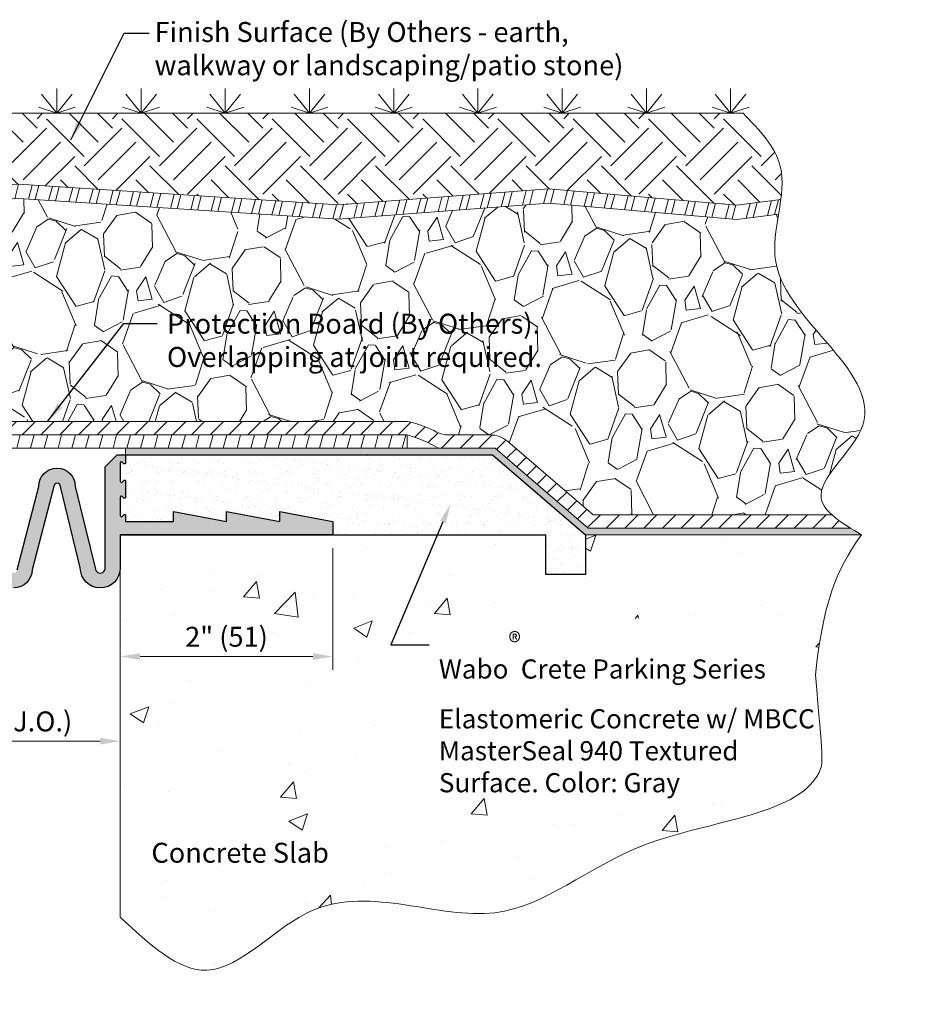
# Model space of a CAD drawing. Extents: x -2.9 to 16.1, y 0.9 to 10.1.
import ezdxf
from ezdxf import colors
from ezdxf.entities.mleader import LeaderData, LeaderLine
from ezdxf.math import Vec2, Vec3

# ---------------------------------------------------------------- set-up
doc = ezdxf.new("R2010")
doc.units = 0
doc.header["$MEASUREMENT"] = 0
doc.header["$PDMODE"] = 2
doc.layers.add('components', color=7, linetype='Continuous')
for name, color, linetype, lineweight in [('Dims-vp1', 7, 'Continuous', 18), ('Text', 7, 'Continuous', 20), ('~WALLS', 251, 'Continuous', 18)]:
    doc.layers.add(name, color=color, linetype=linetype, lineweight=lineweight)
doc.styles.get("Standard").update_dxf_attribs({"font": 'arial.ttf'})
doc.dimstyles.new('half', dxfattribs={"dimscale": 2, "dimtxt": 0.09375, "dimasz": 0.09375, "dimexe": 0.0625, "dimexo": 0.0625, "dimgap": 0.03125, "dimtad": 1, "dimdec": 4, "dimzin": 7, "dimdsep": 46, "dimlunit": 4, "dimtxsty": 'Standard', "dimcen": 0, "dimclrd": 256, "dimclre": 256, "dimclrt": 7, "dimadec": 0, "dimazin": 0, "dimtfac": 1, "dimtdec": 4, "dimtmove": 0, "dimatfit": 3, "dimfxl": 1, "dimfrac": 2, "dimtolj": 1, "dimtzin": 0, "dimlwd": -1, "dimlwe": -1, "dimarcsym": 0})

# ---------------------------------------------------------------- blocks, each defined once
blk = doc.blocks.new('*D0')
at = {"layer": 'DEFPOINTS', "color": 0, "lineweight": 0, "transparency": 16777216}
for p in [(6.560194627044357, 3.34613120803596), (8.559682593433632, 3.34613120803596), (8.559682593433632, 3.34613120803596)]:
    blk.add_point(p, dxfattribs=at)
at = {"layer": 'Dims-vp1', "transparency": 16777216}
blk.add_line((6.747694627044357, 3.34613120803596), (8.372182593433632, 3.34613120803596), dxfattribs=at)
at = {"layer": 'Dims-vp1', "lineweight": 0, "transparency": 16777216}
for points in [[(6.747694627044357, 3.37738120803596), (6.747694627044357, 3.31488120803596), (6.560194627044357, 3.34613120803596)], [(8.372182593433632, 3.37738120803596), (8.372182593433632, 3.31488120803596), (8.559682593433632, 3.34613120803596)]]:
    blk.add_solid(points, dxfattribs=at)
at = {"layer": 'Dims-vp1', "color": 7, "transparency": 16777216, "insert": (7.559938610238994, 3.531606139823136), "char_height": 0.1875, "attachment_point": 5}
blk.add_mtext('\\A1;"A" (J.O.)', dxfattribs=at)
blk = doc.blocks.new('*D2')
at = {"layer": 'DEFPOINTS', "color": 0, "lineweight": 0, "transparency": 16777216}
for p in [(10.55775850439847, 5.283150868342222), (8.559688610238993, 4.141317136555514), (10.55775850439847, 4.141317136555514)]:
    blk.add_point(p, dxfattribs=at)
at = {"layer": 'Dims-vp1', "transparency": 16777216}
for p, q in [((10.55775850439847, 5.158150868342222), (10.55775850439847, 4.016317136555514)), ((8.747188610238993, 4.141317136555514), (10.37025850439847, 4.141317136555514))]:
    blk.add_line(p, q, dxfattribs=at)
at = {"layer": 'Dims-vp1', "lineweight": 0, "transparency": 16777216}
for points in [[(8.747188610238993, 4.172567136555514), (8.747188610238993, 4.110067136555514), (8.559688610238993, 4.141317136555514)], [(10.37025850439847, 4.172567136555514), (10.37025850439847, 4.110067136555514), (10.55775850439847, 4.141317136555514)]]:
    blk.add_solid(points, dxfattribs=at)
at = {"layer": 'Dims-vp1', "color": 7, "transparency": 16777216, "insert": (9.558723557318734, 4.32672811882018), "char_height": 0.1875, "attachment_point": 5}
blk.add_mtext('\\A1;2" (51)', dxfattribs=at)

msp = doc.modelspace()

# ---------------------------------------------------------------- hatches: boundary and pattern name
at = {"layer": 'components', "linetype": 'Continuous', "true_color": 0x004a96}
msp.add_hatch(color=154, dxfattribs=at).paths.add_polyline_path([(6.935094860238998, 4.973188771635197), (7.122797922738997, 5.739497146635198, -1), (7.184782422739055, 5.739497146635198), (7.388981360238997, 4.956692896635197, 0.4142135623730951), (7.559938610238991, 4.785735646635196, 0.4142135623730949), (7.730895860238995, 4.956692896635197), (7.935094797738991, 5.739497146635198, -1), (7.997079297738992, 5.739497146635198), (8.18478236023899, 4.973188771635201, 1), (8.559688610238993, 4.973188771635199), (8.559688610238993, 5.285610646635195), (10.55918861023899, 5.285610646635195), (10.55918861023899, 5.4105793966352), (10.05931361023899, 5.504305959135198), (10.05931361023899, 5.4105793966352), (9.559438610238992, 5.504305959135198), (9.559438610238992, 5.4105793966352), (9.059563610238992, 5.504305959135198), (9.059563610238992, 5.4105793966352), (8.609688610238992, 5.410579396635196), (8.60968861023899, 5.466437261011462, 0.6681786379193538), (8.592617542427124, 5.473508328823327), (8.576759678050863, 5.45765046444706, -0.6681786379193445), (8.559688610238997, 5.464721532258926), (8.559688610238997, 5.638937261011464, -0.668178637919268), (8.57675967805086, 5.64600832882333), (8.592617542427126, 5.630150464447065, 0.6681786379193307), (8.609688610238992, 5.637221532258931), (8.60968861023899, 5.788937261011462, 0.6681786379193217), (8.592617542427124, 5.796008328823326), (8.576759678050866, 5.78015046444706, -0.668178637919462), (8.559688610238997, 5.787221532258924), (8.559688610238995, 5.961468511011464, -0.6681786379193002), (8.57675967805086, 5.96853957882333), (8.592617542427124, 5.952681714447065, 0.6681786379193574), (8.609688610238992, 5.95975278225893), (8.60968861023899, 6.025610646635196, 0.4142135623730913), (8.59968861023899, 6.035610646635195), (8.535546474615263, 6.035610646635195, 0.1989123673796382), (8.528475406803398, 6.032681714447061), (8.419723610238995, 5.923929917882658), (8.419723610238993, 4.973188771635199, -1), (8.324747360238991, 4.973188771635201), (8.137044297738989, 5.739497146635198, 1), (7.795129797738991, 5.739497146635198), (7.590930860238828, 4.956692896635197, -0.4142135623730951), (7.559938610238998, 4.925700646635196, -0.4142135623730951), (7.528946360238997, 4.956692896635197), (7.324747422738994, 5.739497146635198, 1), (6.982832922738996, 5.739497146635198), (6.795129860239019, 4.973188771635197, -1), (6.700153610238997, 4.973188771635197), (6.700153610238996, 5.923929917882656), (6.591401813674599, 6.03268171444706, 0.1989123673796752), (6.584330745862733, 6.035610646635195), (6.520188610239007, 6.035610646635195, 0.4142135623730914), (6.510188610239007, 6.025610646635196), (6.510188610239005, 5.95975278225893, 0.6681786379193114), (6.527259678050872, 5.952681714447064), (6.543117542427136, 5.96853957882333, -0.6681786379193457), (6.560188610239003, 5.961468511011464), (6.560188610239001, 5.787221532258925, -0.6681786379194166), (6.543117542427132, 5.78015046444706), (6.527259678050874, 5.796008328823326, 0.6681786379193996), (6.510188610239007, 5.788937261011462), (6.510188610239005, 5.637221532258931, 0.6681786379192852), (6.52725967805087, 5.630150464447065), (6.543117542427137, 5.64600832882333, -0.668178637919268), (6.560188610239001, 5.638937261011464), (6.560188610239001, 5.464721532258925, -0.6681786379193901), (6.543117542427134, 5.45765046444706), (6.527259678050873, 5.473508328823327, 0.6681786379193542), (6.510188610239007, 5.466437261011462), (6.510188610239006, 5.410579396635196), (6.060313610238996, 5.4105793966352), (6.060313610238996, 5.504305959135198), (5.560438610238997, 5.4105793966352), (5.560438610238997, 5.504305959135198), (5.060563610238994, 5.4105793966352), (5.060563610238994, 5.504305959135198), (4.560688610238996, 5.4105793966352), (4.560688610238994, 5.285610646635195), (6.560188610238995, 5.285610646635195), (6.560188610238997, 4.973188771635196, 1)])
at = {"layer": 'components'}
h = msp.add_hatch(dxfattribs=at)
h.set_pattern_fill('AR-SAND', color=256, scale=0.09375, style=0)
h.set_pattern_definition([(142.5, (15.11987722047799, 0), (0.005905627322775765, 0.1806397283449836), [0, -0.1425, 0, -0.159375, 0, -0.15234375]), (172.5, (15.11987722047799, 0), (-0.1659165661188494, 0.2645761936152882), [0, -0.076875, 0, -0.1284375, 0, -0.04921875000000001]), (212.5, (15.23518972047799, 0), (-0.2919507995392027, 0.0005305362690904009), [0, -0.046875, 0, -0.16875, 0, -0.2203125]), (222.5, (15.23518972047799, 0), (-0.2818243691786525, 0.08228208421258586), [0, -0.0234375, 0, -0.110625, 0, -0.1265625])])
h.paths.add_polyline_path([(12.05966404200874, 6.035610646635196), (12.93417883896459, 5.285610646635195), (12.93417883896459, 4.910610646635195), (12.55917883896459, 4.910610646635195), (12.55917883896459, 5.285610646635194), (10.55918861023899, 5.285610646635194), (10.55918861023899, 5.4105793966352), (10.05931361023899, 5.504305959135198), (10.05931361023899, 5.4105793966352), (9.559438610238992, 5.504305959135197), (9.559438610238992, 5.4105793966352), (9.059563610238992, 5.504305959135197), (9.059563610238992, 5.410579396635199), (8.609688610238983, 5.410579396635196), (8.609688610238981, 5.466437261011462, 0.6681786379193545), (8.592617542427115, 5.473508328823327), (8.576759678050854, 5.45765046444706, -0.668178637919313), (8.559688610238988, 5.464721532258924), (8.559688610238988, 5.638937261011463, -0.6681786379193457), (8.576759678050852, 5.646008328823329), (8.592617542427117, 5.630150464447065, 0.6681786379192529), (8.609688610238983, 5.637221532258931), (8.609688610238981, 5.788937261011462, 0.6681786379193999), (8.592617542427114, 5.796008328823326), (8.576759678050855, 5.780150464447059, -0.668178637919339), (8.559688610238988, 5.787221532258924), (8.559688610238986, 5.961468511011464, -0.6681786379193457), (8.576759678050852, 5.96853957882333), (8.592617542427117, 5.952681714447064, 0.6681786379192797), (8.609688610238983, 5.95975278225893), (8.609688610238981, 6.025610646635196, 0.4142135623730913), (8.599688610238982, 6.035610646635195)])
at = {"layer": '~WALLS'}
h = msp.add_hatch(dxfattribs=at)
h.set_pattern_fill('EARTH', color=256, scale=2, angle=45, style=0)
h.set_pattern_definition([(45, (0, 0), (5.551115123125783e-17, 0.7071067811865475), [0.5, -0.5]), (45, (-0.1325825214724776, 0.1325825214724777), (5.551115123125783e-17, 0.7071067811865475), [0.5, -0.5]), (45, (-0.2651650429449553, 0.2651650429449554), (5.551115123125783e-17, 0.7071067811865475), [0.5, -0.5]), (135, (-0.2651650429449552, 0.3535533905932737), (-0.7071067811865475, 1.110223024625157e-16), [0.5, -0.5]), (135, (-0.1325825214724776, 0.4861359120657514), (-0.7071067811865475, 1.110223024625157e-16), [0.5, -0.5]), (135, (5.551115123125783e-17, 0.618718433538229), (-0.7071067811865475, 1.110223024625157e-16), [0.5, -0.5])])
edge = h.paths.add_edge_path()
edge.add_line((10.61098576119071, 8.383333855005091), (12.58444196688627, 8.533233712041525))
edge.add_line((12.58444196688627, 8.533233712041525), (14.35606743200301, 8.381936809891716))
edge.add_line((14.35606743200301, 8.381936809891716), (14.76881950122483, 8.435291558925725))
edge.add_spline(control_points=[(14.76881950122973, 8.43529155900072), (14.78325894056424, 8.543521132232424), (14.79866172694014, 8.846151732091222), (14.56723517445044, 9.087304855328936), (14.41606056739538, 9.24483314347636)], knot_values=[3.595959332093296, 3.595959332093296, 3.595959332093296, 3.595959332093296, 3.918893569590161, 4.527220958961362, 4.527220958961362, 4.527220958961362, 4.527220958961362], degree=3, periodic=0)
edge.add_line((14.41606056739538, 9.24483314347636), (0.7038166530826047, 9.24483314347636))
edge.add_spline(control_points=[(0.7038166530826047, 9.24483314347636), (0.5526420460275441, 9.087304855328936), (0.3521136794073337, 8.878348530361112), (0.3369052058842316, 8.623234809973194), (0.339600318881238, 8.558605764839433)], knot_values=[3.720293789529304, 3.720293789529304, 3.720293789529304, 3.720293789529304, 4.328621178900505, 4.527220958961363, 4.527220958961363, 4.527220958961363, 4.527220958961363], degree=3, periodic=0)
edge.add_line((0.3396003188812386, 8.558605764839434), (1.566850609291464, 8.462251979770823))
edge.add_line((1.566850609291464, 8.462251979770823), (3.298205073241903, 8.600470187157338))
edge.add_line((3.298205073241903, 8.600470187157338), (5.094278625261687, 8.447776239894154))
edge.add_line((5.094278625261687, 8.447776239894154), (7.605950176963184, 8.5780580287854))
edge.add_line((7.605950176963184, 8.5780580287854), (10.61098576119071, 8.383333855005091))
h = msp.add_hatch(dxfattribs=at)
h.set_pattern_fill('ANSI32', color=256, scale=0.5, angle=30, style=0)
h.set_pattern_definition([(74.99999999999999, (0, 0), (-0.1811110924292003, 0.04852857095672268), []), (74.99999999999999, (0.07654655433352679, 0.04419417375), (-0.1811110924292003, 0.04852857095672268), [])])
edge = h.paths.add_edge_path()
edge.add_line((3.298205073241903, 8.465997262925956), (5.094278625261687, 8.313303315662772))
edge.add_line((5.094278625261687, 8.313303315662772), (7.605950176963183, 8.443585104554018))
edge.add_line((7.605950176963183, 8.443585104554018), (10.61098576119071, 8.24886093077371))
edge.add_line((10.61098576119071, 8.24886093077371), (12.58444196688627, 8.398760787810144))
edge.add_line((12.58444196688627, 8.398760787810144), (14.35606743200301, 8.247463885660334))
edge.add_line((14.35606743200301, 8.247463885660334), (14.74743074874905, 8.2980537993232))
edge.add_spline(control_points=[(14.74743074874828, 8.298053799318556), (14.75514794469203, 8.344174321695977), (14.76277965617906, 8.390020420899383), (14.76881950122972, 8.435291559000717)], knot_values=[3.460879796742348, 3.460879796742348, 3.460879796742348, 3.460879796742348, 3.595959332093296, 3.595959332093296, 3.595959332093296, 3.595959332093296], degree=3, periodic=0)
edge.add_line((14.76881950121855, 8.435291558924913), (14.35606743200301, 8.381936809891716))
edge.add_line((14.35606743200301, 8.381936809891716), (12.58444196688627, 8.533233712041525))
edge.add_line((12.58444196688627, 8.533233712041525), (10.61098576119071, 8.383333855005091))
edge.add_line((10.61098576119071, 8.383333855005091), (7.605950176963183, 8.5780580287854))
edge.add_line((7.605950176963183, 8.5780580287854), (5.094278625261687, 8.447776239894154))
edge.add_line((5.094278625261687, 8.447776239894154), (3.298205073241903, 8.600470187157338))
edge.add_line((3.298205073241903, 8.600470187157338), (1.566850609291464, 8.462251979770823))
edge.add_line((1.566850609291464, 8.462251979770823), (0.339600318881238, 8.558605764839434))
edge.add_spline(control_points=[(0.339600318881238, 8.558605764839434), (0.3414519387675526, 8.514203758194029), (0.346342443578855, 8.468932871396012), (0.3527193487138949, 8.423102840297046)], knot_values=[3.583850047620579, 3.583850047620579, 3.583850047620579, 3.583850047620579, 3.720293789529304, 3.720293789529304, 3.720293789529304, 3.720293789529304], degree=3, periodic=0)
edge.add_line((0.3527193487138944, 8.423102840297048), (1.566850609291464, 8.327779055539441))
edge.add_line((1.566850609291464, 8.327779055539441), (3.298205073241903, 8.465997262925956))
h = msp.add_hatch(dxfattribs=at)
h.set_pattern_fill('GRAVEL', color=252, scale=1.25, angle=75.00000000000001, style=0)
h.set_pattern_definition([(303.0128, (-0.9744701422690667, 1.192857050038312), (8.278477286532093, -12.57097081983081), [0.16817, -16.64886]), (259.9697, (-0.8828465565569668, 1.051838013942977), (2.674889229850459, 14.81240965793406), [0.288585, -28.56990625]), (207.5104, (-0.933108886366715, 0.7676638627573069), (16.51672564531568, 8.515296945514214), [0.203485, -20.14504]), (342.2737000000001, (-0.7574313501388599, 0.2158940708468484), (-23.82462349536172, 7.6778786976301), [0.2627975, -26.0169475]), (7.833700000000042, (-0.5071110588017609, 0.1358799986788234), (-16.10650529842586, -2.154763858541121), [0.25769375, -25.51171625]), (72.27370000000006, (-0.2518217705478551, 0.1710030580958816), (-7.677878697630101, -23.82462349536172), [0.2627975, -26.0169475]), (112.6942, (-0.1718076983798301, 0.4213233494329804), (7.868249384336049, -18.93153850597253), [0.34753625, -34.40606125]), (147.2553, (-0.3058916990630638, 0.7419519987467598), (-24.29828554588165, 15.56938649603372), [0.32811, -32.48290125]), (196.4296, (-0.5818616152681457, 0.9194255329702045), (-18.28448179919963, -5.453460327792049), [0.2636875, -26.10509125]), (250.2364, (-0.8347825448847825, 0.8448450170035248), (4.766159235651449, 12.95796018707536), [0.30104, -14.75095375]), (297.3974, (-0.9365764040727655, 0.5615377452443673), (9.399182496455865, -18.04765557857811), [0.38931, -38.54171875]), (213.8141, (-0.425068708995877, 1.407992042815789), (-9.509108051287347, -6.510712568952703), [0.13287625, -13.154805]), (246.4692000000001, (-0.5354691233064224, 1.334046126633353), (6.620633044375145, 15.04924243442817), [0.25279625, -25.02688875]), (300.0000000000001, (-0.6363961030678927, 1.10227038425243), (1.207407656492254, -0.3235239064922539), [0.17677625, -1.59099]), (278.1986, (-0.8039316434577237, 1.056574731217515), (-0.7971972211019658, 6.684084130623174), [0.0951975, -9.424518749999999]), (6.801400000000033, (-0.7903560914183543, 0.9623505072258768), (-3.945745955642178, -0.2368356673392306), [0.13462875, -6.5968275]), (105.9638, (-0.6566744108770945, 0.978294417902515), (-1.444246785070301, 4.269267876920984), [0.21866125, -7.070028750000001]), (236.5651, (-0.716812495377892, 1.188522652905749), (1.854453108258275, 2.091291800670695), [0.15811375, -3.79473375]), (91.3895, (-0.9779998991176818, 0.2620542831663023), (-0.3869742713450157, 13.04464454357898), [0.2215, -21.92855625]), (145.3462, (-0.9833712161764626, 0.4834897115716368), (11.98738900209698, -8.388385954166488), [0.18582625, -18.39676]), (8.198599999999994, (-0.9582939519501592, 1.253227414181379), (-6.684084130623174, -0.7971972211019658), [0.19039375, -9.3293225]), (58.61049999999999, (-0.7698455039668831, 1.280378518260118), (-6.857451821385249, -11.10350642240495), [0.2215, -21.92855625]), (54.44400000000007, (-0.2294073837436537, 0.06146952321184868), (-4.032429360417074, -5.389992323917259), [0.2136, -10.466405]), (9.77510000000005, (-0.1051991377514695, 0.2352432600869733), (-14.89910074795378, -2.478264006338334), [0.1789725, -17.71830375]), (141.8014, (0.2523485689749577, 0.9417776806318416), (-5.389988047601109, 4.03243511061225), [0.19039375, -9.3293225]), (92.354, (0.1027229777570598, 1.059515450496463), (0.6238123572911061, -16.99039056193213), [0.20953875, -20.74428]), (144.444, (0.09382190384966377, 0.3501481120297872), (5.389992323917256, -4.032429360417077), [0.1068, -10.573205]), (176.3099, (0.2329371405922686, 0.8693332436601614), (-5.153153080020532, 0.0866910449612115), [0.0637375, -6.31003625]), (240.9638, (0.1693315383854204, 0.8734353611504557), (2.177976533080287, 3.298699329927727), [0.25769375, -4.8961875]), (261.009, (0.04425641296672343, 0.648130094897096), (2.027831524409744, 12.39759611342277), [0.2388125, -23.64240375]), (18.69010000000002, (-0.5480077554195744, 0.9491772753284815), (-2.738338269895346, -0.5603614244702921), [0.1802775, -4.32666125]), (68.1572, (-0.377236976965962, 1.00694700119201), (7.914728725621044, 19.87887284224151), [0.3147425, -31.15945375]), (135.9454, (-0.2601338068855841, 1.299093107716), (7.157756210049371, -7.094295933350456), [0.128695, -12.7408425]), (165, (-0.352624272024197, 1.3885806144331), (-1.530931089239486, -0.8838834764831842), [0.075, -1.175]), (195.2564, (0.001563718353320337, 0.6336876634312141), (9.745947516517786, 2.564955518559147), [0.173655, -17.1919]), (123.0128, (-0.1659718220365105, 0.5879920103962986), (-8.278477286532095, 12.57097081983081), [0.33634, -16.48069]), (75.00000000000001, (-0.3492189934607104, 0.8700300825869691), (-0.8838834764831844, 1.530931089239486), [0.325, -0.925]), (40.30480000000002, (-0.2651028038023912, 1.183955976130916), (-11.6870975817437, -9.809396466817255), [0.1976425, -19.5665925]), (329.0546, (-0.1143780535157113, 1.311801780328856), (4.506105513803176, -2.501502415684569), [0.1820025, -8.918135]), (282.646, (0.04171801382974955, 1.218212156121462), (5.927131176842346, -26.17597387109884), [0.29633125, -29.3368425]), (250.4261, (0.1065928156050848, 0.9290690080189847), (-5.413210669288595, -15.3727732268775), [0.31349875, -31.0363425])])
edge = h.paths.add_edge_path()
edge.add_line((13.00356881643066, 5.473110646635195), (15.24854676157572, 5.473110646635195))
edge.add_spline(control_points=[(15.24854676157572, 5.473110646635198), (15.19527118695414, 5.521040543806263), (15.03042859499858, 5.744226056657138), (16.14593587074748, 6.602444848923886), (14.59127783689008, 7.377469354228911), (14.72225132918375, 8.14757323721523), (14.74743074874828, 8.298053799318556)], knot_values=[0.2927521317276054, 0.2927521317276054, 0.2927521317276054, 0.2927521317276054, 0.5076420251710932, 1.248324653968568, 3.020146618528873, 3.460879796742348, 3.460879796742348, 3.460879796742348, 3.460879796742348], degree=3, periodic=0)
edge.add_line((14.74743074874896, 8.29805379932319), (14.35606743200301, 8.247463885660334))
edge.add_line((14.35606743200301, 8.247463885660334), (12.58444196688627, 8.398760787810144))
edge.add_line((12.58444196688627, 8.398760787810144), (10.61098576119071, 8.24886093077371))
edge.add_line((10.61098576119071, 8.24886093077371), (7.605950176963185, 8.443585104554018))
edge.add_line((7.605950176963185, 8.443585104554018), (5.094278625261687, 8.313303315662772))
edge.add_line((5.094278625261687, 8.313303315662772), (3.298205073241903, 8.465997262925956))
edge.add_line((3.298205073241903, 8.465997262925956), (1.566850609291464, 8.327779055539441))
edge.add_line((1.566850609291464, 8.327779055539441), (0.3527193487138938, 8.423102840297048))
edge.add_spline(control_points=[(0.3527193487138949, 8.423102840297046), (0.3790648830808663, 8.23376073252087), (0.593333991242468, 7.409740700197585), (-1.026058650269491, 6.602444848923886), (0.08944862547940156, 5.744226056657138), (-0.07539396647615855, 5.521040543806263), (-0.128669541097734, 5.473110646635198)], knot_values=[0.2927521317276054, 0.2927521317276054, 0.2927521317276054, 0.2927521317276054, 0.856455560819311, 2.628277525379616, 3.36896015417709, 3.583850047620578, 3.583850047620578, 3.583850047620578, 3.583850047620578], degree=3, periodic=0)
edge.add_line((-0.1286695410977359, 5.473110646635195), (2.116308404047324, 5.473110646635195))
edge.add_line((2.116308404047324, 5.473110646635195), (2.990823201003179, 6.223110646635196))
edge.add_line((2.990823201003179, 6.223110646635196), (4.514486968303153, 6.223110646635195))
edge.add_line((4.514486968303153, 6.223110646635195), (4.514486968303153, 6.348110646635195))
edge.add_line((4.514486968303153, 6.348110646635195), (11.23996757458963, 6.348110646635194))
edge.add_arc((11.23996757458964, 6.098110646635196), 0.2499999999999975, 74.18605159565192, 90.00000000000318, ccw=False)
edge.add_arc((10.96733608647326, 5.13554587663444), 1.250429340213069, 63.056615385051884, 74.18605159564987, ccw=False)
edge.add_arc((11.64719540355662, 6.473110646635195), 0.2500000000000002, 243.056615385051, 270)
edge.add_line((11.64719540355662, 6.223110646635195), (12.03653404952004, 6.223110646635195))
edge.add_arc((12.03653404952004, 5.973110646635194), 0.2500000000000006, 49.38300146297911, 90, ccw=False)
edge.add_line((12.1992839119118, 6.162880197120685), (13.00356881643066, 5.473110646635195))
h.paths.add_polyline_path([(1.290932005855409, 5.38581954840873), (1.290932005855409, 5.936680735311867), (0.9045489908485875, 5.936680735311867), (0.9045489908485875, 5.38581954840873)], flags=9)
h.paths.add_polyline_path([(8.932270545708032, 6.752375069806089), (12.46164469304773, 6.752375069806089), (12.46164469304773, 7.454583459983443), (8.932270545708032, 7.454583459983443)], flags=24)
h.paths.add_polyline_path([(0.9689540918192174, 6.646293043046196), (4.045309821696434, 6.646293043046196), (4.045309821696434, 7.34850143322355), (0.9689540918192174, 7.34850143322355)], flags=24)
h = msp.add_hatch(dxfattribs=at)
h.set_pattern_fill('ANSI31', color=256, style=0)
h.set_pattern_definition([(45, (0, 0), (-0.08838834764831843, 0.08838834764831845), [])])
edge = h.paths.add_edge_path()
edge.add_line((4.514486968303153, 6.348110646635195), (4.514486968303153, 6.223110646635195))
edge.add_line((4.514486968303153, 6.223110646635195), (11.2568081418873, 6.223110646635194))
edge.add_arc((10.96733608647324, 5.135545876634447), 1.125429340213068, 58.79142491961801, 75.09540266367742, ccw=False)
edge.add_line((11.55048294907805, 6.098110646635196), (12.08279403449743, 6.098110646635196))
edge.add_line((12.08279403449743, 6.098110646635196), (12.95730883145328, 5.348110646635195))
edge.add_line((12.95730883145328, 5.348110646635195), (15.4228928505625, 5.348110646635195))
edge.add_spline(control_points=[(15.4228928505625, 5.348110646635195), (15.35744145783033, 5.388754141979898), (15.29644456382173, 5.4300189155243), (15.24854676157572, 5.473110646635197)], knot_values=[0.09955377218039765, 0.09955377218039765, 0.09955377218039765, 0.09955377218039765, 0.2927521317276054, 0.2927521317276054, 0.2927521317276054, 0.2927521317276054], degree=3, periodic=0)
edge.add_line((15.24854676157572, 5.473110646635195), (13.00356881643066, 5.473110646635195))
edge.add_line((13.00356881643066, 5.473110646635195), (12.1992839119118, 6.162880197120686))
edge.add_arc((12.03653404952004, 5.973110646635194), 0.2500000000000006, 49.38300146297948, 90)
edge.add_line((12.03653404952004, 6.223110646635195), (11.64719540355662, 6.223110646635195))
edge.add_arc((11.64719540355661, 6.473110646635195), 0.2500000000000001, 243.0566153850528, 270.00000000000244, ccw=False)
edge.add_arc((10.96733608647325, 5.135545876634438), 1.250429340213069, 63.05661538505183, 74.18605159564972)
edge.add_arc((11.23996757458963, 6.098110646635196), 0.2499999999999976, 74.18605159564899, 90)
edge.add_line((11.23996757458963, 6.348110646635194), (4.514486968303153, 6.348110646635195))
h = msp.add_hatch(dxfattribs=at)
h.set_pattern_fill('ANSI31', color=256, angle=30, style=0)
h.set_pattern_definition([(74.99999999999999, (0, 0), (-0.1207407282861335, 0.03235238063781511), [])])
edge = h.paths.add_edge_path()
edge.add_line((11.2568081418873, 6.098110646635195), (11.2568081418873, 6.223110646635195))
edge.add_line((11.2568081418873, 6.223110646635195), (8.870178884308304, 6.223110646635194))
edge.add_line((8.870178884308304, 6.223110646635194), (2.990823201003179, 6.223110646635196))
edge.add_line((2.990823201003179, 6.223110646635196), (2.116308404047324, 5.473110646635195))
edge.add_line((2.116308404047324, 5.473110646635195), (-0.1286695410977359, 5.473110646635195))
edge.add_spline(control_points=[(-0.128669541097734, 5.473110646635197), (-0.1765673433437481, 5.4300189155243), (-0.2375642373523479, 5.388754141979898), (-0.303015630084516, 5.348110646635195)], knot_values=[0.09955377218039763, 0.09955377218039763, 0.09955377218039763, 0.09955377218039763, 0.2927521317276054, 0.2927521317276054, 0.2927521317276054, 0.2927521317276054], degree=3, periodic=0)
edge.add_line((-0.3030156300845146, 5.348110646635195), (2.162568389024705, 5.348110646635195))
edge.add_line((2.162568389024705, 5.348110646635195), (3.037083185980561, 6.098110646635196))
edge.add_line((3.037083185980561, 6.098110646635196), (11.2568081418873, 6.098110646635195))
h.paths.add_polyline_path([(1.290932005855409, 5.38581954840873), (1.290932005855409, 5.936680735311867), (0.9045489908485875, 5.936680735311867), (0.9045489908485875, 5.38581954840873)], flags=24)
h = msp.add_hatch(color=256, dxfattribs=at)
edge = h.paths.add_edge_path()
edge.add_line((8.609688610238983, 6.035610646635195), (8.609688610238983, 6.098110646635194))
edge.add_line((8.609688610238983, 6.098110646635194), (12.08279403449743, 6.098110646635197))
edge.add_line((12.08279403449743, 6.098110646635197), (12.95730883145328, 5.348110646635195))
edge.add_line((12.95730883145328, 5.348110646635195), (15.4228928505625, 5.348110646635195))
edge.add_spline(control_points=[(15.4228928505625, 5.348110646635195), (15.45661949842959, 5.327167335907069), (15.49152893566133, 5.306388991271131), (15.52643837289307, 5.285610646635195)], knot_values=[0, 0, 0, 0, 0.09955377218039765, 0.09955377218039765, 0.09955377218039765, 0.09955377218039765], degree=3, periodic=0)
edge.add_line((15.52643837289307, 5.285610646635195), (12.93417883896459, 5.285610646635195))
edge.add_line((12.93417883896459, 5.285610646635195), (12.05966404200874, 6.035610646635196))
edge.add_line((12.05966404200874, 6.035610646635196), (8.609688610238983, 6.035610646635195))
h = msp.add_hatch(dxfattribs=at)
h.set_pattern_fill('AR-CONC', color=256, scale=0.25, style=0)
h.set_pattern_definition([(50, (0, 0), (1.793150456501884, -0.1568803374564878), [0.1875, -2.0625]), (355, (0, 0), (-0.3468783340325, 1.88048033425003), [0.15, -1.65]), (100.4514, (0.1494292, -0.01307335), (1.446273454285054, 1.723598855152384), [0.159350475, -1.75285528]), (46.18420000000001, (0, 0.5), (2.668102621564111, -0.4137975358225454), [0.28125, -3.09375]), (96.6356, (0.2223418625, 0.4655167325), (2.336656763871758, 2.435294677251104), [0.23902572, -2.6292825]), (351.1842, (0, 0.5), (2.336654862834068, 2.435296502313312), [0.225, -2.475]), (21, (0.25, 0.375), (1.492267630296154, -1.006547226663347), [0.1875, -2.0625]), (326.0000000000001, (0.25, 0.375), (0.6082883298039543, 1.812875112617133), [0.15, -1.65]), (71.4514, (0.3743555825, 0.291120985), (2.100556571453725, 0.806326241774881), [0.159350475, -1.75285528]), (37.50000000000001, (0, 0), (0.03039963829322667, 0.8322346345782787), [0, -1.63, 0, -1.675, 0, -1.65625]), (7.499999999999999, (0, 0), (0.6576738436053715, 0.9860292797059006), [0, -0.955, 0, -1.5925, 0, -0.63125]), (327.5, (-0.5575, 0), (1.334556090431023, -0.0563871793359495), [0, -0.625, 0, -1.95, 0, -2.5875]), (317.5, (-0.8075, 0), (1.457965423355966, 0.2502624558307942), [0, -0.8125, 0, -1.295, 0, -1.8375])])
edge = h.paths.add_edge_path()
edge.add_spline(control_points=[(8.559688610238993, 1.694027359144769), (8.83303162902098, 1.438323967872735), (9.43589096100355, 0.8743689185181154), (10.48288331641486, 2.201191404045646), (12.13138395089225, 1.385855395539142), (13.39588019625158, 2.592363054077527), (15.56686018766172, 2.661980644025942), (14.88138270729048, 4.344049930999029), (15.32579603477048, 4.99274143620335), (15.52643837289307, 5.285610646635195)], knot_values=[0, 0, 0, 0, 0.9564347002234863, 2.109421294280657, 3.813185533090722, 5.349685507256275, 7.165068477638264, 8.419985817488627, 9.452879640834396, 9.452879640834396, 9.452879640834396, 9.452879640834396], degree=3, periodic=0)
edge.add_line((15.52643837289306, 5.285610646635195), (12.93417883896459, 5.285610646635195))
edge.add_line((12.93417883896459, 5.285610646635195), (12.93417883896459, 4.910610646635195))
edge.add_line((12.93417883896459, 4.910610646635195), (12.55917883896459, 4.910610646635195))
edge.add_line((12.55917883896459, 4.910610646635195), (12.55917883896459, 5.285610646635194))
edge.add_line((12.55917883896459, 5.285610646635194), (8.559688610238993, 5.285610646635194))
edge.add_line((8.559688610238993, 5.285610646635194), (8.559688610238993, 4.973188771635197))
edge.add_line((8.559688610238993, 4.973188771635197), (8.559688610238993, 1.694027359144769))
h.paths.add_polyline_path([(9.131796545040423, 4.496514101084847), (9.98565056959704, 4.496514101084847), (9.98565056959704, 4.156942136555515), (9.131796545040423, 4.156942136555515)], flags=16)
h.paths.add_polyline_path([(8.80450698675706, 2.152447711737196), (10.56132826915815, 2.152447711737196), (10.56132826915815, 2.443290140113731), (8.80450698675706, 2.443290140113731)], flags=16)
h.paths.add_polyline_path([(11.36216391982036, 4.514213893695668), (15.11438276763963, 4.485479466019347), (15.17901322232624, 3.251405260279456), (11.32209737618575, 3.185211078513102)], flags=16)

# ---------------------------------------------------------------- linework, layer by layer
at = {"layer": 'components'}
for p, q in [((8.559688610238993, 6.035610646635195), (12.059688610239, 6.035610646635195)), ((8.559688610238993, 5.285610646635195), (12.55917883896459, 5.285610646635195))]:
    msp.add_line(p, q, dxfattribs=at)
at = {"layer": 'components', "linetype": 'Continuous'}
for p, q in [((12.05966404200874, 6.035610646635195), (12.93417883896459, 5.285610646635195)), ((12.55917883896459, 4.910610646635195), (12.55917883896459, 5.285610646635195)), ((12.93417883896459, 5.285610646635195), (12.93417883896459, 4.910610646635195)), ((12.93417883896459, 4.910610646635195), (12.55917883896459, 4.910610646635195))]:
    msp.add_line(p, q, dxfattribs=at)
at = {"layer": 'components', "flags": 128}
msp.add_lwpolyline([(7.590930860238828, 4.956692896635197), (7.795129797738991, 5.739497146635198, -0.9999999999999999), (8.137044297738989, 5.739497146635198), (8.324747360238993, 4.973188771635197, 0.9999999999999999), (8.419723610238993, 4.973188771635201), (8.419723610238995, 5.923929917882658), (8.5284754068034, 6.032681714447063, -0.1989123673796557), (8.535546474615266, 6.035610646635195), (8.59968861023899, 6.035610646635195, -0.4142135623730914), (8.60968861023899, 6.025610646635196), (8.609688610238992, 5.959752782258931, -0.6681786379192989), (8.592617542427126, 5.952681714447063), (8.57675967805086, 5.96853957882333, 0.6681786379193002), (8.559688610238995, 5.961468511011464), (8.559688610238997, 5.787221532258926, 0.6681786379193124), (8.576759678050863, 5.780150464447058), (8.592617542427124, 5.796008328823326, -0.6681786379193538), (8.60968861023899, 5.788937261011462), (8.609688610238992, 5.637221532258931, -0.6681786379192989), (8.592617542427126, 5.630150464447066), (8.57675967805086, 5.64600832882333, 0.6681786379193002), (8.559688610238997, 5.638937261011463), (8.559688610238997, 5.464721532258924, 0.6681786379193124), (8.576759678050863, 5.45765046444706), (8.592617542427124, 5.473508328823327, -0.6681786379193538), (8.60968861023899, 5.466437261011462), (8.609688610238992, 5.410579396635196), (9.059563610238992, 5.4105793966352), (9.059563610238992, 5.504305959135198), (9.559438610238992, 5.4105793966352), (9.559438610238992, 5.504305959135198), (10.05931361023899, 5.4105793966352), (10.05931361023899, 5.504305959135198), (10.55918861023899, 5.4105793966352), (10.55918861023899, 5.285610646635195), (8.559688610238993, 5.285610646635195), (8.559688610238993, 4.973188771635197, -0.9999999999999999), (8.184782360238993, 4.973188771635197), (7.997079297738992, 5.739497146635198, 0.9999999999999999), (7.935094797738991, 5.739497146635198), (7.730895860238995, 4.956692896635197, -0.414213562373095), (7.559938610238991, 4.785735646635196, -0.414213562373095)], format="xyb", dxfattribs=at)
at = {"layer": '~WALLS'}
for p, q in [((7.963994404765154, 9.244833143476358), (7.963994404765154, 9.477175587560613)), ((8.75564664171708, 9.244833143476358), (8.75564664171708, 9.477175587560613)), ((9.547298878669006, 9.244833143476358), (9.547298878669006, 9.477175587560613)), ((10.33895111562093, 9.244833143476358), (10.33895111562093, 9.477175587560613)), ((11.13060335257286, 9.244833143476358), (11.13060335257286, 9.477175587560613)), ((11.92225558952478, 9.244833143476358), (11.92225558952478, 9.477175587560613)), ((12.71390782647671, 9.244833143476358), (12.71390782647671, 9.477175587560613)), ((13.50556006342863, 9.244833143476358), (13.50556006342863, 9.477175587560613)), ((14.29721230038056, 9.244833143476358), (14.29721230038056, 9.477175587560613)), ((7.963994404765154, 9.24483314347636), (7.820013161426211, 9.423585773223362)), ((7.963994404765154, 9.24483314347636), (8.107975648104098, 9.423585773223362)), ((8.75564664171708, 9.24483314347636), (8.611665398378136, 9.423585773223362)), ((8.75564664171708, 9.24483314347636), (8.899627885056024, 9.423585773223362)), ((9.547298878669006, 9.24483314347636), (9.403317635330062, 9.423585773223362)), ((9.547298878669006, 9.24483314347636), (9.69128012200795, 9.423585773223362)), ((10.33895111562093, 9.24483314347636), (10.19496987228199, 9.423585773223362)), ((10.33895111562093, 9.24483314347636), (10.48293235895988, 9.423585773223362)), ((11.13060335257286, 9.24483314347636), (10.98662210923391, 9.423585773223362)), ((11.13060335257286, 9.24483314347636), (11.2745845959118, 9.423585773223362)), ((11.92225558952478, 9.24483314347636), (11.77827434618584, 9.423585773223362)), ((11.92225558952478, 9.24483314347636), (12.06623683286373, 9.423585773223362)), ((12.71390782647671, 9.24483314347636), (12.56992658313776, 9.423585773223362)), ((12.71390782647671, 9.24483314347636), (12.85788906981565, 9.423585773223362)), ((13.50556006342863, 9.24483314347636), (13.36157882008969, 9.423585773223362)), ((13.50556006342863, 9.24483314347636), (13.64954130676758, 9.423585773223362)), ((14.29721230038056, 9.24483314347636), (14.15323105704162, 9.423585773223362)), ((14.29721230038056, 9.24483314347636), (14.4411935437195, 9.423585773223362)), ((7.963994404765154, 9.24483314347636), (7.790442174104491, 9.301827743536517)), ((7.963994404765154, 9.24483314347636), (8.137546635425817, 9.301827743536517)), ((8.75564664171708, 9.24483314347636), (8.582094411056417, 9.301827743536517)), ((8.75564664171708, 9.24483314347636), (8.929198872377743, 9.301827743536517)), ((9.547298878669006, 9.24483314347636), (9.373746648008343, 9.301827743536517)), ((9.547298878669006, 9.24483314347636), (9.720851109329669, 9.301827743536517)), ((10.33895111562093, 9.24483314347636), (10.16539888496027, 9.301827743536517)), ((10.33895111562093, 9.24483314347636), (10.51250334628159, 9.301827743536517)), ((11.13060335257286, 9.24483314347636), (10.95705112191219, 9.301827743536517)), ((11.13060335257286, 9.24483314347636), (11.30415558323352, 9.301827743536517)), ((11.92225558952478, 9.24483314347636), (11.74870335886412, 9.301827743536517)), ((11.92225558952478, 9.24483314347636), (12.09580782018545, 9.301827743536517)), ((12.71390782647671, 9.24483314347636), (12.54035559581605, 9.301827743536517)), ((12.71390782647671, 9.24483314347636), (12.88746005713737, 9.301827743536517)), ((13.50556006342863, 9.24483314347636), (13.33200783276797, 9.301827743536517)), ((13.50556006342863, 9.24483314347636), (13.6791122940893, 9.301827743536517)), ((14.29721230038056, 9.24483314347636), (14.1236600697199, 9.301827743536517)), ((14.29721230038056, 9.24483314347636), (14.47076453104122, 9.301827743536517)), ((14.41606056739538, 9.24483314347636), (0.7038166530826047, 9.24483314347636)), ((11.23996757458963, 6.348110646635194), (4.514486968303153, 6.348110646635195)), ((11.2568081418873, 6.223110646635194), (2.990823201003179, 6.223110646635196)), ((8.870178884308304, 6.223110646635194), (11.2568081418873, 6.223110646635195)), ((11.2568081418873, 6.223110646635194), (11.2568081418873, 6.098110646635195)), ((11.64719540355662, 6.223110646635195), (12.03653404952004, 6.223110646635195)), ((12.1992839119118, 6.162880197120685), (13.00356881643066, 5.473110646635195)), ((11.2568081418873, 6.098110646635195), (3.037083185980561, 6.098110646635196)), ((8.609688610238983, 6.098110646635195), (12.08279403449743, 6.098110646635196)), ((8.609688610238981, 6.025610646635196), (8.609688610238983, 6.098110646635195)), ((12.08279403449743, 6.098110646635195), (12.95730883145328, 5.348110646635195)), ((13.00356881643066, 5.473110646635195), (15.2485467615757, 5.473110646635195)), ((8.559688610238993, 5.285610646635195), (8.559688610238993, 1.694027359144769)), ((12.93417883896459, 5.285610646635195), (15.52643837289307, 5.285610646635195)), ((12.95730883145328, 5.348110646635195), (15.42289285056249, 5.348110646635195))]:
    msp.add_line(p, q, dxfattribs=at)
at = {"layer": '~WALLS', "flags": 128}
for points in [[(0.3396003188812352, 8.558605764839434), (1.566850609291464, 8.462251979770823), (3.298205073241903, 8.600470187157338), (5.094278625261687, 8.447776239894154), (7.605950176963184, 8.5780580287854), (10.61098576119071, 8.383333855005091), (12.58444196688627, 8.533233712041525), (14.35606743200301, 8.381936809891716), (14.76881950121963, 8.435291558925051)], [(0.3527193487138405, 8.423102840297052), (1.566850609291464, 8.327779055539441), (3.298205073241903, 8.465997262925956), (5.094278625261687, 8.313303315662772), (7.605950176963184, 8.443585104554018), (10.61098576119071, 8.24886093077371), (12.58444196688627, 8.398760787810144), (14.35606743200301, 8.247463885660334), (14.74743074874906, 8.298053799323203)]]:
    msp.add_lwpolyline(points, dxfattribs=at)
at = {"layer": '~WALLS'}
for centre, radius, start, end in [((11.23996757458963, 6.098110646635194), 0.25, 74.18605159564899, 90), ((10.96733608647324, 5.135545876634444), 1.25042934021307, 63.05661538505111, 74.18605159564915), ((10.96733608647324, 5.135545876634444), 1.12542934021307, 58.79142491961816, 75.09540266367739), ((11.64719540355662, 6.473110646635195), 0.25, 243.0566153850511, 270), ((12.03653404952004, 5.973110646635195), 0.25, 49.38300146297902, 90)]:
    msp.add_arc(centre, radius, start, end, dxfattribs=at)
msp.add_spline([(15.52643837289307, 5.285610646635195), (15.14923245681413, 5.625340131070768), (15.51994650038603, 6.266574764025748), (14.72148550090612, 7.848286844781242), (14.76426020405606, 8.746015315318072), (14.41606056739538, 9.24483314347636)], degree=3, dxfattribs=at)
msp.add_open_spline([(15.09386239769243, 3.970357090567674), (15.1785387885675, 4.777796206650232), (15.35248858073028, 5.031703426642713), (15.52643837289307, 5.285610646635195)], degree=3, dxfattribs=at)
msp.add_open_spline([(8.559688610238993, 1.694027359144769), (8.83303162902098, 1.438323967872735), (9.43589096100355, 0.8743689185181154), (10.48288331641486, 2.201191404045646), (12.13138395089225, 1.385855395539142), (13.39588019625158, 2.592363054077527), (15.04531022313789, 2.64525591523457), (15.16907119227403, 3.170749434059604), (15.09386239769243, 3.970357090567674)], degree=3, knots=[0, 0, 0, 0, 0.9564347002234863, 2.109421294280657, 3.813185533090722, 5.349685507256275, 7.165068477638264, 7.313261419105096, 7.313261419105096, 7.313261419105096, 7.313261419105096], dxfattribs=at)

# ---------------------------------------------------------------- texts
at = {"layer": 'components', "linetype": 'Continuous', "char_height": 0.1875, "attachment_point": 1}
for s, insert, width in [('Finish Surface (By Others - earth, walkway or landscaping/patio stone)', (8.882852919492151, 10.1016385526612), 4.577628307669706), ('Protection Board (By Others). Overlapping at joint required.', (8.999353594821265, 7.361409005686035), 3.563404987306363)]:
    msp.add_mtext(s, dxfattribs=dict(at, insert=insert, width=width))
at = {"layer": 'Text'}
msp.add_text('Concrete Slab', height=0.1875, dxfattribs=at).set_placement((8.852980724819815, 2.204118925925464))

# ---------------------------------------------------------------- dimensions: what is measured, and where the dimension line sits
at = {"layer": 'Dims-vp1'}
for base, p1, p2, text, picture, middle in [((10.55775850439847, 4.141317136555514), (8.559688610238993, 4.141317136555514), (10.55775850439847, 5.283150868342222), '<> (51)', '*D2', (9.558723557318734, 4.32672811882018)), ((8.559682593433632, 3.34613120803596), (6.560194627044357, 3.34613120803596), (8.559682593433632, 3.34613120803596), '"A" (J.O.)', '*D0', (7.559938610238994, 3.531606139823136))]:
    dim = msp.add_linear_dim(base=base, p1=p1, p2=p2, text=text, dimstyle='half', dxfattribs=at)
    dim.commit()
    dim.dimension.update_dxf_attribs({"geometry": picture, "text_midpoint": middle})

# ---------------------------------------------------------------- leaders
at = {"layer": 'components', "linetype": 'Continuous'}
for points in [[(8.09662435457231, 8.995623090229593), (8.597482526128527, 9.996528799685315), (8.832041593538822, 9.996528799685315)], [(7.87722727144639, 6.348110646635195), (8.592563904034904, 7.2685991553499), (8.907965056620114, 7.2685991553499)]]:
    msp.add_leader(points, dimstyle='half', dxfattribs=at)
at = {"layer": 'Text', "linetype": 'Continuous', "lineweight": 0}
ml = msp.add_multileader_mtext('Standard', dxfattribs=at)
ml.set_content('Wabo\\S®^ ;Crete Parking Series Elastomeric Concrete w/ MBCC MasterSeal 940 Textured Surface. Color: Gray', color=256)
ml.set_leader_properties()
ml.build(insert=Vec2(0, 0))
ml.multileader.update_dxf_attribs({"text_right_attachment_type": 6, "dogleg_length": 0.36, "arrow_head_size": 0.18})
ctx = ml.context
ctx.base_point, ctx.char_height, ctx.arrow_head_size, ctx.landing_gap_size, ctx.plane_origin = Vec3(11.46470240329545, 4.249858053774396), 0.18, 0.18, 0.09, Vec3(10.41659465855505, 2.93193797204605)
ctx.right_attachment = 6
notes = []
notes.append((ctx, [(0, (1, 1, 0), (11.10470240329545, 4.249858053774396), (1, 0), 0.36, [(0, [(11.66362752074031, 5.572510395326262)], 0, [])])]))
ctx.mtext.insert, ctx.mtext.width, ctx.mtext.flow_direction = Vec3(11.55470240329545, 4.36631780820823), 3.768552223647923, 5
for ctx, leaders in notes:
    for number, flags, end, landing, length, lines in leaders:
        leader = LeaderData()
        leader.index, (leader.has_last_leader_line, leader.has_dogleg_vector, leader.attachment_direction) = number, flags
        leader.last_leader_point, leader.dogleg_vector, leader.dogleg_length = Vec3(end), Vec3(landing), length
        for number, points, colour, breaks in lines:
            line = LeaderLine()
            line.index, line.vertices, line.color, line.breaks = number, Vec3.list(points), colors.encode_raw_color(colour), breaks
            leader.lines.append(line)
        ctx.leaders.append(leader)

doc.saveas('drawing.dxf')
